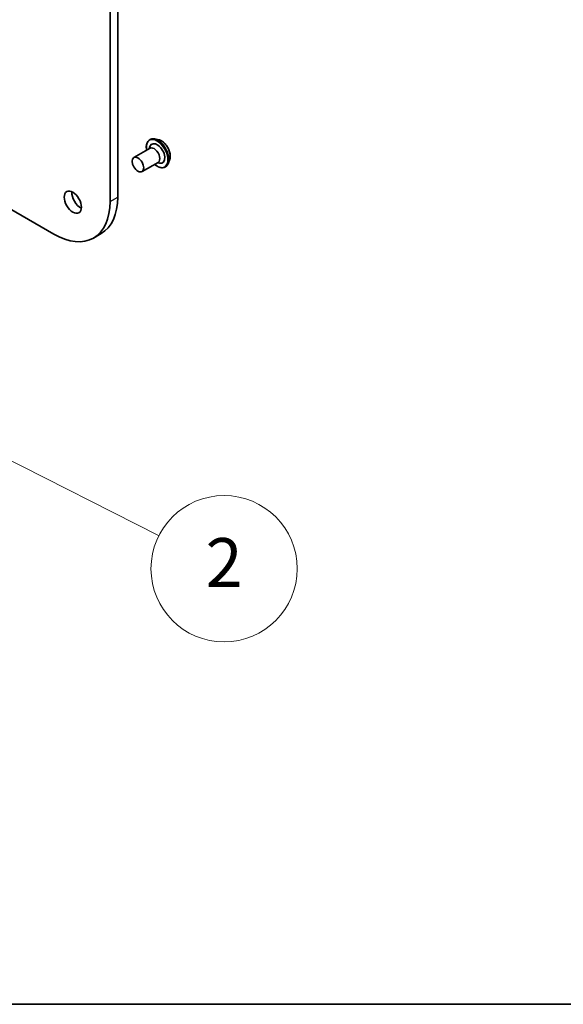
# Model space of a CAD drawing. Units: millimetres. Extents: x -1900 to 7730, y 36 to 1447.
# Drawn here: x -272 to -160, y 241 to 443 of the extents above; entities that cross this region are included whole.
import ezdxf
from ezdxf.enums import TextEntityAlignment as Align

# ---------------------------------------------------------------- set-up
doc = ezdxf.new("R2010")
doc.units = ezdxf.units.MM
doc.header["$LTSCALE"] = 4.5
for name, color, linetype, lineweight in [('Symbol (TK)', 100, 'Continuous', 18), ('Title (ISO)', 7, 'Continuous', 35), ('Visible (ISO)', 7, 'Continuous', 35), ('Visible Narrow (ISO)', 7, 'Continuous', 25)]:
    doc.layers.add(name, color=color, linetype=linetype, lineweight=lineweight)
doc.styles.add('Note Text (TK)', font='MS PGothic.ttf')
doc.styles.add('Note Text (TK2)', font='MS PGothic.ttf')
doc.styles.add('Text Style40', font='MS PGothic.ttf')
doc.styles.add('Text Style67', font='arial.ttf')

# ---------------------------------------------------------------- blocks, each defined once
blk = doc.blocks.new('Title Blocks コピー版 tk表題欄')
at = {"layer": 'Title (ISO)'}
blk.add_line((74.709, 245.053), (255.709, 245.053), dxfattribs=at)
at = {"layer": 'Title (ISO)', "color": 7}
for tag, p, height, style in [('<品名>_001', (157.368, 236.689), 2.5, 'Note Text (TK)'), ('<Title>_001', (157.574, 231.829), 2, 'Text Style67'), ('<尺度>_001', (240.922, 223.303), 2.5, 'Note Text (TK)'), ('<型番>_001', (157.658, 219.993), 3, 'Text Style40'), ('<ページ_No.>_001', (237.8, 212.303), 2.5, 'Note Text (TK)'), ('<総ページ数>_001', (246.8, 212.303), 2.5, 'Note Text (TK)'), ('作成日_001', (175.611, 211.781), 2.5, 'Note Text (TK)')]:
    blk.add_attdef(tag, p, '', height=height, dxfattribs=dict(at, style=style))
at = {"layer": 'Title (ISO)', "color": 7, "style": 'Note Text (TK)'}
blk.add_attdef('<部品サイズ>', text='', height=2.5, dxfattribs=at).set_placement((112.209, 213.053), align=Align.MIDDLE_CENTER)
blk = doc.blocks.new('Balloon2')
at = {"layer": 'Symbol (TK)', "color": 100}
for p, q in [((339.211, 71.546), (336.98, 72.675)), ((339.437, 71.993), (336.98, 72.675)), ((336.98, 72.675), (338.985, 71.1)), ((339.211, 71.546), (345.799, 68.215))]:
    blk.add_line(p, q, dxfattribs=at)
at = {"layer": 'Symbol (TK)'}
blk.add_circle((348.468, 66.865), 3, dxfattribs=at)
at = {"layer": 'Symbol (TK)', "color": 7, "insert": (348.468, 66.86), "char_height": 2, "attachment_point": 5, "style": 'Note Text (TK2)'}
blk.add_mtext('2', dxfattribs=at)

msp = doc.modelspace()

# ---------------------------------------------------------------- linework, layer by layer
at = {"layer": 'Visible (ISO)'}
for p, q in [((-251.7376, 406.5144), (-251.7376, 823.8349)), ((-253.3089, 822.9277), (-253.3089, 405.6072)), ((-245.1777, 418.2864), (-245.1457, 418.3049)), ((-243.3235, 418.2674), (-244.1316, 418.4373)), ((-248.4068, 414.6259), (-245.107, 416.531)), ((-245.3011, 416.4189), (-245.1329, 416.8934)), ((-241.0449, 414.3206), (-241.3018, 413.5359)), ((-246.7402, 411.7391), (-243.4403, 413.6443)), ((-243.6345, 413.5322), (-243.1395, 413.4407)), ((-241.9554, 412.7054), (-241.9235, 412.7238)), ((-264.8583, 398.9392), (-280.9774, 408.2455)), ((-256.6917, 398.1302), (-255.1203, 399.0374))]:
    msp.add_line(p, q, dxfattribs=at)
for centre, major_axis, start_param, end_param in [((-243.6451, 415.4505), (-1.1111, 1.9245), 2.68383053, 6.74094743), ((-244.2737, 415.0877), (-0.8333, 1.4434), 3.14159265, 6.28318531), ((-259.3586, 406.3784), (1.25, -2.1651), 3.82126647, 5.60351149), ((-263.287, 413.1825), (8.1667, -14.1451), 0, 0.78539816), ((-264.8583, 412.2753), (8.1667, -14.1451), 5.49778714, 7.06858347)]:
    msp.add_ellipse(centre, major_axis=major_axis, ratio=0.57735027, start_param=start_param, end_param=end_param, dxfattribs=at)
for centre, major_axis in [((-247.5735, 413.1825), (-0.8333, 1.4434)), ((-260.93, 405.4711), (-1.25, 2.1651))]:
    msp.add_ellipse(centre, major_axis=major_axis, ratio=0.57735027, dxfattribs=at)
for points, knots in [([(-245.8157, 416.1219), (-245.8357, 416.2301), (-245.8509, 416.3371), (-245.8907, 416.7418), (-245.8803, 417.0258), (-245.7778, 417.5337), (-245.6859, 417.758), (-245.452, 418.0842), (-245.3244, 418.2017), (-245.1777, 418.2864)], [5.8969554, 5.8969554, 5.8969554, 5.8969554, 6.01117429, 6.01117429, 6.33697168, 6.33697168, 6.66088674, 6.66088674, 6.91648498, 6.91648498, 6.91648498, 6.91648498]), ([(-245.1457, 418.3049), (-245.0873, 418.3386), (-245.0261, 418.3674), (-244.8994, 418.415), (-244.8339, 418.4337), (-244.6996, 418.461), (-244.6308, 418.4696), (-244.4911, 418.4768), (-244.4201, 418.4755), (-244.2768, 418.4634), (-244.2044, 418.4526), (-244.1316, 418.4373)], [0.633299669, 0.633299669, 0.633299669, 0.633299669, 0.728812992, 0.728812992, 0.824326314, 0.824326314, 0.919839636, 0.919839636, 1.015352959, 1.015352959, 1.110866281, 1.110866281, 1.110866281, 1.110866281]), ([(-243.3235, 418.2674), (-243.1236, 418.2254), (-242.9215, 418.1422), (-242.5182, 417.9032), (-242.3174, 417.7443), (-241.9424, 417.371), (-241.7683, 417.1567), (-241.463, 416.6949), (-241.3315, 416.4476), (-241.1232, 415.9426), (-241.0464, 415.6849), (-240.9561, 415.1819), (-240.9431, 414.9366), (-240.9788, 414.5725), (-241.0051, 414.4421), (-241.0449, 414.3206)], [1.11086628, 1.11086628, 1.11086628, 1.11086628, 1.43187921, 1.43187921, 1.76630781, 1.76630781, 2.09938526, 2.09938526, 2.4306987, 2.4306987, 2.76243461, 2.76243461, 3.09641257, 3.09641257, 3.29732571, 3.29732571, 3.29732571, 3.29732571]), ([(-241.9554, 412.7054), (-242.1275, 412.606), (-242.3253, 412.5523), (-242.7557, 412.5384), (-242.9893, 412.5818), (-243.4724, 412.7631), (-243.7223, 412.9046), (-244.0268, 413.1339), (-244.0882, 413.1833), (-244.149, 413.2351)], [3.77489232, 3.77489232, 3.77489232, 3.77489232, 4.0746029, 4.0746029, 4.38701388, 4.38701388, 4.71150692, 4.71150692, 4.7944219, 4.7944219, 4.7944219, 4.7944219]), ([(-241.3018, 413.5359), (-241.3249, 413.4652), (-241.3518, 413.3971), (-241.4129, 413.2669), (-241.4473, 413.2048), (-241.5234, 413.0874), (-241.5652, 413.0321), (-241.656, 412.9294), (-241.705, 412.882), (-241.8095, 412.7961), (-241.8651, 412.7575), (-241.9235, 412.7238)], [3.297325711, 3.297325711, 3.297325711, 3.297325711, 3.392839033, 3.392839033, 3.488352356, 3.488352356, 3.583865678, 3.583865678, 3.679379, 3.679379, 3.774892323, 3.774892323, 3.774892323, 3.774892323])]:
    msp.add_open_spline(points, degree=3, knots=knots, dxfattribs=at)
at = {"layer": 'Visible Narrow (ISO)'}
msp.add_line((-253.3089, 405.6072), (-251.7376, 406.5144), dxfattribs=at)
for centre, major_axis, start_param, end_param in [((-243.6451, 415.4505), (-1.5556, 2.6943), 2.13614976, 7.2886282), ((-243.5666, 415.4959), (1.6111, -2.7905), 0, 3.14159265), ((-243.5346, 415.5144), (-1.6111, 2.7905), 3.14159265, 6.28318531), ((-243.4489, 415.5638), (1.5932, -2.7594), 0.47756661, 2.66402604), ((-242.7738, 415.9536), (1.2829, -2.222), 0.47756661, 2.66402604)]:
    msp.add_ellipse(centre, major_axis=major_axis, ratio=0.57735027, start_param=start_param, end_param=end_param, dxfattribs=at)

# ---------------------------------------------------------------- block references
at = {"xscale": 5, "yscale": 5, "zscale": 5}
msp.add_blockref('Title Blocks コピー版 tk表題欄', (-1223.2941, -984.2637), dxfattribs=at)
at = {"layer": 'Symbol (TK)', "xscale": 5, "yscale": 5, "zscale": 5}
msp.add_blockref('Balloon2', (-1972.25, -4), dxfattribs=at)

doc.saveas('drawing.dxf')
